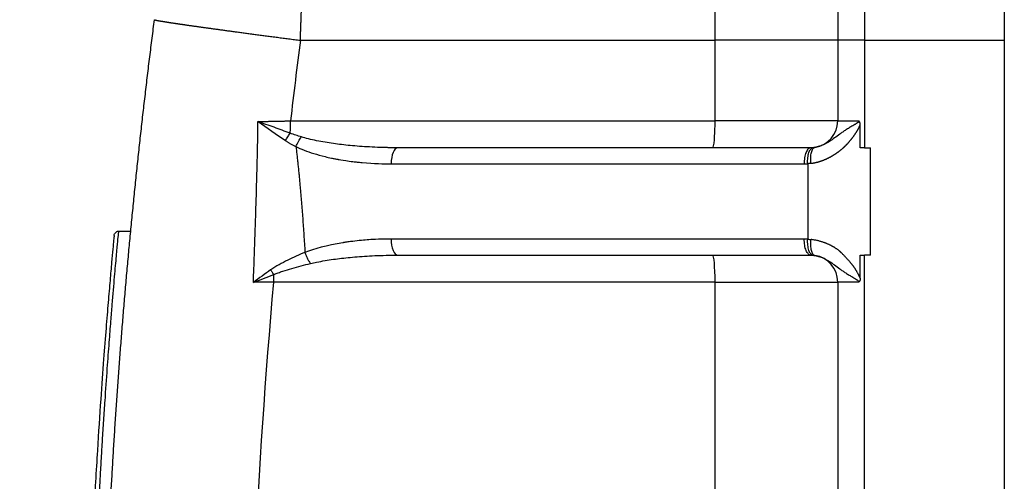
# Model space of a CAD drawing. Units: millimetres. Extents: x 1395 to 1989, y 456 to 876.
# Drawn here: x 1653 to 1672, y 792 to 801 of the extents above; entities that cross this region are included whole.
import ezdxf

# ---------------------------------------------------------------- set-up
doc = ezdxf.new("R2010")
doc.units = ezdxf.units.MM
doc.header["$LTSCALE"] = 65.395
doc.layers.get('0').update_dxf_attribs({"linetype": 'CONTINUOUS', "lineweight": 30})
doc.layers.add('Dim', color=3, linetype='CONTINUOUS', lineweight=15)

msp = doc.modelspace()

# ---------------------------------------------------------------- linework, layer by layer
at = {"linetype": 'Continuous', "lineweight": 25}
for p, q in [((1668.918, 808.685), (1668.918, 800.685)), ((1671.518, 808.685), (1671.518, 800.685)), ((1668.418, 808.185), (1668.418, 800.685)), ((1666.135, 800.685), (1666.135, 805.485)), ((1668.418, 800.685), (1666.135, 800.685)), ((1666.135, 799.185), (1666.135, 800.685)), ((1668.918, 800.685), (1668.418, 800.685)), ((1668.418, 800.685), (1668.418, 799.185)), ((1668.918, 800.685), (1671.518, 800.685)), ((1668.918, 800.685), (1668.918, 798.685)), ((1671.518, 800.685), (1671.518, 770.685)), ((1658.236, 799.185), (1666.135, 799.185)), ((1668.418, 799.185), (1666.135, 799.185)), ((1668.418, 799.185), (1668.809, 799.185)), ((1668.837, 798.685), (1668.837, 799.112)), ((1667.918, 798.685), (1660.232, 798.685)), ((1669.029, 796.685), (1669.029, 798.685)), ((1660.109, 798.385), (1667.794, 798.385)), ((1667.86, 798.387), (1667.86, 796.982)), ((1655.263, 797.126), (1655.035, 797.126)), ((1660.232, 796.685), (1667.918, 796.685)), ((1668.837, 796.257), (1668.837, 796.685)), ((1666.135, 796.185), (1668.418, 796.185)), ((1666.135, 791.804), (1666.135, 796.185)), ((1668.418, 796.185), (1668.418, 788.085)), ((1668.809, 796.185), (1668.418, 796.185))]:
    msp.add_line(p, q, dxfattribs=at)
for centre, start, end in [((1667.918, 799.185, 0), 278.7724, 0), ((1667.918, 796.185, 0), 360, 81.2276)]:
    msp.add_arc(centre, 0.5, start, end, dxfattribs=at)
for centre, major_axis, ratio, start_param, end_param in [((1666.092, 799.185), (0, -0.5), 0.087156, 0, 1.570798), ((1660.232, 798.385), (0, 0.3), 0.410517, 0, 1.570796), ((1660.232, 796.985), (0, 0.3), 0.410517, 1.570796, 3.141593), ((1666.092, 796.185), (0, 0.5), 0.087156, 4.712389, 6.283185)]:
    msp.add_ellipse(centre, major_axis=major_axis, ratio=ratio, start_param=start_param, end_param=end_param, dxfattribs=at)
for points, knots in [([(1658.42, 800.685), (1658.42, 800.695), (1658.421, 800.717), (1658.422, 800.749), (1658.423, 800.781), (1658.424, 800.813), (1658.425, 800.844), (1658.426, 800.876), (1658.428, 800.907), (1658.429, 800.937), (1658.43, 800.968), (1658.431, 800.998), (1658.432, 801.028), (1658.433, 801.058), (1658.434, 801.087), (1658.435, 801.117), (1658.436, 801.146), (1658.437, 801.174), (1658.438, 801.203), (1658.439, 801.231), (1658.44, 801.259), (1658.441, 801.287), (1658.442, 801.314), (1658.443, 801.341), (1658.444, 801.368), (1658.445, 801.395), (1658.446, 801.421), (1658.447, 801.447), (1658.448, 801.473), (1658.449, 801.499), (1658.449, 801.524), (1658.45, 801.549), (1658.451, 801.574), (1658.452, 801.598), (1658.453, 801.623), (1658.454, 801.647), (1658.455, 801.67), (1658.455, 801.694), (1658.456, 801.717), (1658.457, 801.74), (1658.458, 801.763), (1658.459, 801.785), (1658.459, 801.807), (1658.46, 801.829), (1658.461, 801.851), (1658.462, 801.872), (1658.462, 801.893), (1658.463, 801.914), (1658.464, 801.935), (1658.464, 801.955), (1658.465, 801.975), (1658.466, 801.995), (1658.466, 802.015), (1658.467, 802.034), (1658.468, 802.053), (1658.468, 802.072), (1658.469, 802.09), (1658.469, 802.109), (1658.47, 802.127), (1658.471, 802.145), (1658.471, 802.162), (1658.472, 802.179), (1658.472, 802.196), (1658.473, 802.213), (1658.473, 802.23), (1658.474, 802.246), (1658.475, 802.262), (1658.475, 802.278), (1658.476, 802.293), (1658.476, 802.309), (1658.477, 802.324), (1658.477, 802.339), (1658.477, 802.353), (1658.478, 802.368), (1658.478, 802.382), (1658.479, 802.396), (1658.479, 802.409), (1658.48, 802.423), (1658.48, 802.436), (1658.481, 802.449), (1658.481, 802.461), (1658.481, 802.474), (1658.482, 802.486), (1658.482, 802.498), (1658.483, 802.51), (1658.483, 802.521), (1658.483, 802.533), (1658.484, 802.544), (1658.484, 802.555), (1658.484, 802.565), (1658.485, 802.576), (1658.485, 802.586), (1658.485, 802.596), (1658.486, 802.606), (1658.486, 802.615), (1658.486, 802.624), (1658.487, 802.634), (1658.489, 802.71), (1658.494, 802.849), (1658.501, 803.044), (1658.508, 803.228), (1658.514, 803.4), (1658.52, 803.561), (1658.525, 803.71), (1658.53, 803.848), (1658.534, 803.946), (1658.537, 804.009), (1658.538, 804.043), (1658.539, 804.076), (1658.541, 804.108), (1658.542, 804.14), (1658.543, 804.171), (1658.544, 804.202), (1658.546, 804.232), (1658.547, 804.261), (1658.548, 804.289), (1658.55, 804.317), (1658.551, 804.345), (1658.552, 804.371), (1658.553, 804.397), (1658.554, 804.423), (1658.555, 804.447), (1658.556, 804.471), (1658.558, 804.494), (1658.559, 804.516), (1658.56, 804.538), (1658.561, 804.559), (1658.562, 804.579), (1658.562, 804.599), (1658.563, 804.617), (1658.564, 804.635), (1658.565, 804.652), (1658.566, 804.669), (1658.567, 804.684), (1658.567, 804.699), (1658.568, 804.713), (1658.569, 804.726), (1658.569, 804.739), (1658.57, 804.75), (1658.571, 804.761), (1658.571, 804.771), (1658.572, 804.78), (1658.572, 804.788), (1658.572, 804.796), (1658.573, 804.802), (1658.573, 804.808), (1658.573, 804.813), (1658.573, 804.817), (1658.574, 804.82), (1658.574, 804.822), (1658.574, 804.824), (1658.574, 804.824), (1658.574, 804.824)], [0, 0, 0, 0, 0.005001, 0.009966, 0.014895, 0.019786, 0.024642, 0.02946, 0.034242, 0.038988, 0.043697, 0.048369, 0.053005, 0.057604, 0.062167, 0.066693, 0.071183, 0.075636, 0.080052, 0.084433, 0.088776, 0.093083, 0.097354, 0.101588, 0.105785, 0.109946, 0.114071, 0.118159, 0.122211, 0.126226, 0.130205, 0.134147, 0.138053, 0.141922, 0.145755, 0.149551, 0.153311, 0.157035, 0.160722, 0.164373, 0.167987, 0.171565, 0.175107, 0.178612, 0.18208, 0.185513, 0.188909, 0.192268, 0.195592, 0.198878, 0.202129, 0.205343, 0.208521, 0.211662, 0.214768, 0.217836, 0.220869, 0.223865, 0.226825, 0.229749, 0.232636, 0.235487, 0.238302, 0.24108, 0.243822, 0.246528, 0.249198, 0.251831, 0.254428, 0.256989, 0.259513, 0.262002, 0.264454, 0.26687, 0.269249, 0.271593, 0.2739, 0.276171, 0.278406, 0.280604, 0.282767, 0.284893, 0.286983, 0.289036, 0.291054, 0.293036, 0.294981, 0.29689, 0.298763, 0.3006, 0.3024, 0.304165, 0.305893, 0.307585, 0.309241, 0.310861, 0.312445, 0.313993, 0.350637, 0.386501, 0.421586, 0.455895, 0.48943, 0.522193, 0.554187, 0.585414, 0.59417, 0.602936, 0.611714, 0.620503, 0.629302, 0.638113, 0.646935, 0.655768, 0.664612, 0.673467, 0.682333, 0.69121, 0.700099, 0.708999, 0.71791, 0.726833, 0.735767, 0.744713, 0.75367, 0.762638, 0.771618, 0.78061, 0.789613, 0.798629, 0.807655, 0.816694, 0.825744, 0.834806, 0.84388, 0.852966, 0.862064, 0.871174, 0.880296, 0.88943, 0.898577, 0.907735, 0.916906, 0.926089, 0.935284, 0.944492, 0.953712, 0.962944, 0.972189, 0.981447, 0.990717, 1, 1, 1, 1]), ([(1655.706, 770.301), (1655.698, 770.358), (1655.684, 770.474), (1655.662, 770.647), (1655.64, 770.82), (1655.619, 770.993), (1655.597, 771.166), (1655.576, 771.339), (1655.556, 771.512), (1655.535, 771.685), (1655.515, 771.858), (1655.495, 772.031), (1655.476, 772.204), (1655.456, 772.378), (1655.437, 772.551), (1655.418, 772.724), (1655.399, 772.897), (1655.381, 773.071), (1655.363, 773.244), (1655.345, 773.417), (1655.327, 773.591), (1655.31, 773.764), (1655.293, 773.938), (1655.276, 774.111), (1655.259, 774.285), (1655.243, 774.458), (1655.227, 774.632), (1655.211, 774.805), (1655.195, 774.979), (1655.18, 775.153), (1655.165, 775.326), (1655.15, 775.5), (1655.135, 775.674), (1655.121, 775.847), (1655.106, 776.021), (1655.093, 776.195), (1655.079, 776.369), (1655.066, 776.542), (1655.052, 776.716), (1655.04, 776.89), (1655.027, 777.064), (1655.015, 777.238), (1655.002, 777.412), (1654.991, 777.586), (1654.979, 777.759), (1654.968, 777.933), (1654.956, 778.107), (1654.946, 778.281), (1654.935, 778.455), (1654.925, 778.629), (1654.915, 778.803), (1654.905, 778.977), (1654.895, 779.151), (1654.886, 779.325), (1654.877, 779.5), (1654.868, 779.674), (1654.859, 779.848), (1654.851, 780.022), (1654.843, 780.196), (1654.835, 780.37), (1654.827, 780.544), (1654.82, 780.718), (1654.813, 780.893), (1654.806, 781.067), (1654.8, 781.241), (1654.793, 781.415), (1654.787, 781.589), (1654.781, 781.763), (1654.776, 781.938), (1654.771, 782.112), (1654.766, 782.286), (1654.761, 782.46), (1654.756, 782.635), (1654.752, 782.809), (1654.748, 782.983), (1654.744, 783.157), (1654.741, 783.332), (1654.737, 783.506), (1654.734, 783.68), (1654.731, 783.855), (1654.729, 784.029), (1654.727, 784.203), (1654.725, 784.377), (1654.723, 784.552), (1654.721, 784.726), (1654.72, 784.9), (1654.719, 785.075), (1654.718, 785.249), (1654.718, 785.423), (1654.718, 785.598), (1654.718, 785.772), (1654.718, 785.946), (1654.718, 786.12), (1654.719, 786.295), (1654.72, 786.469), (1654.721, 786.643), (1654.723, 786.818), (1654.725, 786.992), (1654.727, 787.166), (1654.729, 787.341), (1654.731, 787.515), (1654.734, 787.689), (1654.737, 787.863), (1654.741, 788.038), (1654.744, 788.212), (1654.748, 788.386), (1654.752, 788.56), (1654.756, 788.735), (1654.761, 788.909), (1654.766, 789.083), (1654.771, 789.257), (1654.776, 789.432), (1654.781, 789.606), (1654.787, 789.78), (1654.793, 789.954), (1654.8, 790.128), (1654.806, 790.303), (1654.813, 790.477), (1654.82, 790.651), (1654.827, 790.825), (1654.835, 790.999), (1654.843, 791.173), (1654.851, 791.348), (1654.859, 791.522), (1654.868, 791.696), (1654.877, 791.87), (1654.886, 792.044), (1654.895, 792.218), (1654.905, 792.392), (1654.915, 792.566), (1654.925, 792.74), (1654.935, 792.914), (1654.946, 793.088), (1654.956, 793.262), (1654.968, 793.436), (1654.979, 793.61), (1654.991, 793.784), (1655.002, 793.958), (1655.015, 794.132), (1655.027, 794.305), (1655.04, 794.479), (1655.052, 794.653), (1655.066, 794.827), (1655.079, 795.001), (1655.093, 795.175), (1655.106, 795.348), (1655.121, 795.522), (1655.135, 795.696), (1655.15, 795.869), (1655.165, 796.043), (1655.18, 796.217), (1655.195, 796.39), (1655.211, 796.564), (1655.227, 796.738), (1655.243, 796.911), (1655.259, 797.085), (1655.276, 797.258), (1655.293, 797.432), (1655.31, 797.605), (1655.327, 797.779), (1655.345, 797.952), (1655.363, 798.125), (1655.381, 798.299), (1655.399, 798.472), (1655.418, 798.645), (1655.437, 798.819), (1655.456, 798.992), (1655.476, 799.165), (1655.495, 799.338), (1655.515, 799.511), (1655.535, 799.685), (1655.556, 799.858), (1655.576, 800.031), (1655.597, 800.204), (1655.619, 800.377), (1655.64, 800.55), (1655.662, 800.723), (1655.684, 800.896), (1655.698, 801.011), (1655.706, 801.069)], [0, 0, 0, 0, 0.00565, 0.0113, 0.01695, 0.0226, 0.02825, 0.0339, 0.039549, 0.045199, 0.050849, 0.056499, 0.062149, 0.067799, 0.073449, 0.079098, 0.084748, 0.090398, 0.096048, 0.101698, 0.107348, 0.112997, 0.118647, 0.124297, 0.129947, 0.135597, 0.141246, 0.146896, 0.152546, 0.158196, 0.163845, 0.169495, 0.175145, 0.180795, 0.186444, 0.192094, 0.197744, 0.203394, 0.209043, 0.214693, 0.220343, 0.225992, 0.231642, 0.237292, 0.242942, 0.248591, 0.254241, 0.259891, 0.26554, 0.27119, 0.27684, 0.282489, 0.288139, 0.293789, 0.299438, 0.305088, 0.310738, 0.316387, 0.322037, 0.327687, 0.333336, 0.338986, 0.344635, 0.350285, 0.355935, 0.361584, 0.367234, 0.372884, 0.378533, 0.384183, 0.389833, 0.395482, 0.401132, 0.406781, 0.412431, 0.418081, 0.42373, 0.42938, 0.435029, 0.440679, 0.446329, 0.451978, 0.457628, 0.463277, 0.468927, 0.474577, 0.480226, 0.485876, 0.491526, 0.497175, 0.502825, 0.508474, 0.514124, 0.519774, 0.525423, 0.531073, 0.536722, 0.542372, 0.548022, 0.553671, 0.559321, 0.56497, 0.57062, 0.57627, 0.581919, 0.587569, 0.593218, 0.598868, 0.604518, 0.610167, 0.615817, 0.621467, 0.627116, 0.632766, 0.638415, 0.644065, 0.649715, 0.655364, 0.661014, 0.666664, 0.672313, 0.677963, 0.683613, 0.689262, 0.694912, 0.700562, 0.706211, 0.711861, 0.717511, 0.72316, 0.72881, 0.73446, 0.740109, 0.745759, 0.751409, 0.757058, 0.762708, 0.768358, 0.774007, 0.779657, 0.785307, 0.790957, 0.796606, 0.802256, 0.807906, 0.813555, 0.819205, 0.824855, 0.830505, 0.836154, 0.841804, 0.847454, 0.853104, 0.858754, 0.864403, 0.870053, 0.875703, 0.881353, 0.887003, 0.892652, 0.898302, 0.903952, 0.909602, 0.915252, 0.920901, 0.926551, 0.932201, 0.937851, 0.943501, 0.949151, 0.954801, 0.960451, 0.9661, 0.97175, 0.9774, 0.98305, 0.9887, 0.99435, 1, 1, 1, 1]), ([(1655.705, 801.069), (1655.705, 801.069), (1655.705, 801.068), (1655.706, 801.068), (1655.706, 801.068), (1655.706, 801.068), (1655.706, 801.068), (1655.706, 801.068), (1655.707, 801.067), (1655.707, 801.067), (1655.708, 801.067), (1655.708, 801.067), (1655.709, 801.066), (1655.71, 801.066), (1655.71, 801.066), (1655.711, 801.065), (1655.713, 801.065), (1655.714, 801.065), (1655.715, 801.064), (1655.716, 801.064), (1655.718, 801.064), (1655.72, 801.063), (1655.722, 801.063), (1655.724, 801.062), (1655.726, 801.062), (1655.728, 801.061), (1655.731, 801.06), (1655.733, 801.06), (1655.736, 801.059), (1655.739, 801.059), (1655.742, 801.058), (1655.746, 801.057), (1655.749, 801.056), (1655.753, 801.056), (1655.757, 801.055), (1655.761, 801.054), (1655.766, 801.053), (1655.771, 801.052), (1655.776, 801.051), (1655.781, 801.05), (1655.786, 801.049), (1655.792, 801.048), (1655.798, 801.047), (1655.805, 801.046), (1655.811, 801.045), (1655.818, 801.044), (1655.826, 801.043), (1655.833, 801.041), (1655.841, 801.04), (1655.849, 801.039), (1655.858, 801.037), (1655.867, 801.036), (1655.876, 801.034), (1655.886, 801.033), (1655.896, 801.031), (1655.907, 801.029), (1655.917, 801.027), (1655.929, 801.026), (1655.94, 801.024), (1655.952, 801.022), (1655.965, 801.02), (1655.978, 801.018), (1655.991, 801.016), (1656.005, 801.014), (1656.019, 801.012), (1656.034, 801.009), (1656.049, 801.007), (1656.065, 801.005), (1656.081, 801.002), (1656.098, 801), (1656.115, 800.997), (1656.133, 800.995), (1656.151, 800.992), (1656.17, 800.989), (1656.189, 800.986), (1656.209, 800.984), (1656.229, 800.981), (1656.25, 800.978), (1656.272, 800.974), (1656.294, 800.971), (1656.316, 800.968), (1656.34, 800.965), (1656.363, 800.961), (1656.388, 800.958), (1656.413, 800.954), (1656.439, 800.951), (1656.465, 800.947), (1656.492, 800.943), (1656.519, 800.939), (1656.547, 800.935), (1656.576, 800.931), (1656.605, 800.927), (1656.635, 800.923), (1656.666, 800.919), (1656.697, 800.914), (1656.729, 800.91), (1656.762, 800.906), (1656.795, 800.901), (1656.829, 800.896), (1656.864, 800.892), (1656.899, 800.887), (1656.935, 800.882), (1656.972, 800.877), (1657.009, 800.872), (1657.047, 800.867), (1657.086, 800.861), (1657.125, 800.856), (1657.165, 800.851), (1657.205, 800.845), (1657.247, 800.84), (1657.289, 800.834), (1657.331, 800.828), (1657.374, 800.822), (1657.418, 800.817), (1657.463, 800.811), (1657.508, 800.805), (1657.554, 800.798), (1657.6, 800.792), (1657.647, 800.786), (1657.695, 800.78), (1657.743, 800.773), (1657.792, 800.767), (1657.841, 800.76), (1657.891, 800.754), (1657.942, 800.747), (1657.993, 800.74), (1658.044, 800.734), (1658.097, 800.727), (1658.149, 800.72), (1658.202, 800.713), (1658.256, 800.706), (1658.31, 800.699), (1658.365, 800.692), (1658.401, 800.687), (1658.42, 800.685)], [0, 0, 0, 0, 0.00263, 0.005336, 0.008117, 0.010974, 0.013906, 0.016914, 0.019997, 0.023156, 0.026391, 0.0297, 0.033086, 0.036546, 0.040083, 0.043695, 0.047382, 0.051145, 0.054983, 0.058897, 0.062886, 0.066951, 0.071091, 0.075307, 0.079599, 0.083965, 0.088408, 0.092926, 0.097519, 0.102188, 0.106932, 0.111752, 0.116648, 0.121618, 0.126665, 0.131787, 0.136984, 0.142257, 0.147605, 0.153029, 0.158529, 0.164104, 0.169754, 0.17548, 0.181282, 0.187158, 0.193111, 0.199139, 0.205242, 0.211421, 0.217676, 0.224006, 0.230411, 0.236892, 0.243449, 0.250081, 0.256788, 0.263571, 0.27043, 0.277364, 0.284373, 0.291458, 0.298619, 0.305855, 0.313166, 0.320553, 0.328016, 0.335554, 0.343167, 0.350856, 0.358621, 0.366461, 0.374377, 0.382368, 0.390434, 0.398576, 0.406794, 0.415087, 0.423455, 0.4319, 0.440419, 0.449014, 0.457685, 0.466431, 0.475252, 0.48415, 0.493122, 0.50217, 0.511294, 0.520493, 0.529768, 0.539118, 0.548543, 0.558044, 0.567621, 0.577273, 0.587001, 0.596804, 0.606682, 0.616637, 0.626666, 0.636771, 0.646952, 0.657208, 0.66754, 0.677947, 0.68843, 0.698988, 0.709621, 0.72033, 0.731115, 0.741975, 0.752911, 0.763922, 0.775009, 0.786171, 0.797408, 0.808722, 0.82011, 0.831574, 0.843114, 0.854729, 0.86642, 0.878186, 0.890028, 0.901945, 0.913937, 0.926006, 0.938149, 0.950368, 0.962663, 0.975033, 0.987479, 1, 1, 1, 1]), ([(1658.42, 800.685), (1658.42, 800.685), (1658.42, 800.685), (1658.356, 800.192), (1658.295, 799.692), (1658.236, 799.185)], [0, 0, 0, 0, 0.000001, 0.000001, 1, 1, 1, 1]), ([(1657.546, 796.179), (1657.549, 796.265), (1657.555, 796.435), (1657.564, 796.687), (1657.572, 796.931), (1657.581, 797.169), (1657.588, 797.4), (1657.596, 797.624), (1657.602, 797.842), (1657.608, 798.052), (1657.614, 798.256), (1657.619, 798.452), (1657.623, 798.642), (1657.626, 798.825), (1657.629, 799.001), (1657.63, 799.117), (1657.631, 799.173)], [0, 0, 0, 0, 0.08634, 0.170385, 0.252134, 0.331588, 0.408747, 0.483612, 0.556182, 0.626459, 0.694443, 0.760135, 0.823536, 0.884646, 0.943467, 1, 1, 1, 1]), ([(1658.231, 798.953), (1658.131, 798.991), (1658.03, 799.029), (1657.83, 799.102), (1657.73, 799.137), (1657.632, 799.173)], [0, 0, 0, 0, 0.5, 0.5, 1, 1, 1, 1]), ([(1658.231, 798.954), (1658.233, 798.99), (1658.234, 799.027), (1658.236, 799.105), (1658.236, 799.145), (1658.236, 799.185)], [0, 0, 0, 0, 0.5, 0.5, 1, 1, 1, 1]), ([(1668.809, 799.185), (1668.809, 799.175), (1668.804, 799.166), (1668.789, 799.149), (1668.778, 799.142), (1668.761, 799.132), (1668.755, 799.128), (1668.744, 799.121), (1668.726, 799.111), (1668.709, 799.101), (1668.676, 799.081), (1668.653, 799.068), (1668.61, 799.042), (1668.589, 799.029), (1668.549, 799.003), (1668.529, 798.99), (1668.492, 798.964), (1668.474, 798.952), (1668.423, 798.914), (1668.391, 798.89), (1668.328, 798.844), (1668.298, 798.823), (1668.237, 798.784), (1668.207, 798.766), (1668.146, 798.736), (1668.116, 798.723), (1668.055, 798.703), (1668.024, 798.695), (1667.994, 798.691)], [0, 0, 0, 0, 0.03125, 0.03125, 0.0625, 0.0625, 0.078125, 0.078125, 0.09375, 0.125, 0.125, 0.1875, 0.1875, 0.25, 0.25, 0.3125, 0.3125, 0.375, 0.375, 0.5, 0.5, 0.625, 0.625, 0.75, 0.75, 0.875, 0.875, 1, 1, 1, 1]), ([(1668.837, 799.112), (1668.837, 799.119), (1668.836, 799.131), (1668.833, 799.144), (1668.829, 799.157), (1668.826, 799.164), (1668.819, 799.175), (1668.815, 799.18), (1668.809, 799.185)], [0, 0, 0, 0, 0.25, 0.5, 0.5, 0.75, 0.75, 1, 1, 1, 1]), ([(1658.143, 798.818), (1658.156, 798.842), (1658.17, 798.865), (1658.2, 798.911), (1658.215, 798.933), (1658.231, 798.953)], [0, 0, 0, 0, 0.5, 0.5, 1, 1, 1, 1]), ([(1667.923, 798.394), (1667.928, 798.395), (1667.937, 798.396), (1667.951, 798.398), (1667.965, 798.401), (1667.978, 798.403), (1667.992, 798.406), (1668.005, 798.409), (1668.019, 798.412), (1668.032, 798.415), (1668.045, 798.419), (1668.058, 798.423), (1668.071, 798.426), (1668.083, 798.43), (1668.096, 798.434), (1668.108, 798.438), (1668.121, 798.442), (1668.133, 798.447), (1668.145, 798.451), (1668.157, 798.456), (1668.168, 798.461), (1668.18, 798.465), (1668.191, 798.47), (1668.202, 798.475), (1668.213, 798.48), (1668.224, 798.485), (1668.235, 798.49), (1668.246, 798.496), (1668.256, 798.501), (1668.267, 798.506), (1668.277, 798.512), (1668.287, 798.517), (1668.297, 798.523), (1668.306, 798.528), (1668.316, 798.534), (1668.325, 798.539), (1668.335, 798.545), (1668.344, 798.55), (1668.353, 798.556), (1668.362, 798.562), (1668.371, 798.568), (1668.379, 798.573), (1668.388, 798.579), (1668.396, 798.585), (1668.404, 798.59), (1668.412, 798.596), (1668.42, 798.602), (1668.428, 798.607), (1668.435, 798.613), (1668.443, 798.619), (1668.45, 798.624), (1668.458, 798.63), (1668.465, 798.636), (1668.472, 798.641), (1668.479, 798.647), (1668.485, 798.652), (1668.492, 798.658), (1668.498, 798.663), (1668.505, 798.669), (1668.511, 798.674), (1668.517, 798.68), (1668.523, 798.685), (1668.529, 798.69), (1668.535, 798.696), (1668.541, 798.701), (1668.546, 798.706), (1668.551, 798.711), (1668.557, 798.716), (1668.562, 798.721), (1668.567, 798.726), (1668.572, 798.731), (1668.577, 798.736), (1668.582, 798.741), (1668.586, 798.746), (1668.591, 798.751), (1668.595, 798.756), (1668.602, 798.763), (1668.61, 798.772), (1668.62, 798.784), (1668.63, 798.795), (1668.64, 798.807), (1668.65, 798.818), (1668.659, 798.829), (1668.668, 798.841), (1668.677, 798.852), (1668.686, 798.863), (1668.694, 798.874), (1668.703, 798.885), (1668.711, 798.896), (1668.719, 798.907), (1668.726, 798.918), (1668.734, 798.929), (1668.741, 798.939), (1668.748, 798.95), (1668.755, 798.96), (1668.762, 798.971), (1668.769, 798.981), (1668.775, 798.991), (1668.782, 799.002), (1668.788, 799.012), (1668.794, 799.022), (1668.799, 799.032), (1668.804, 799.043), (1668.809, 799.053), (1668.814, 799.063), (1668.819, 799.073), (1668.824, 799.083), (1668.828, 799.093), (1668.833, 799.102), (1668.836, 799.109), (1668.837, 799.112)], [0, 0, 0, 0, 0.012393, 0.024688, 0.036885, 0.048983, 0.060981, 0.072881, 0.084681, 0.096381, 0.107981, 0.119481, 0.130881, 0.142181, 0.15338, 0.164478, 0.175476, 0.186373, 0.19717, 0.207865, 0.21846, 0.228953, 0.239345, 0.249635, 0.259825, 0.269913, 0.2799, 0.289786, 0.299572, 0.309257, 0.318841, 0.328326, 0.33771, 0.346995, 0.35618, 0.365265, 0.374251, 0.383137, 0.391924, 0.400612, 0.409201, 0.417692, 0.426085, 0.434379, 0.442576, 0.450675, 0.458677, 0.466582, 0.474389, 0.4821, 0.489715, 0.497233, 0.504655, 0.511981, 0.519211, 0.526346, 0.533386, 0.54033, 0.54718, 0.553935, 0.560596, 0.567162, 0.573635, 0.580014, 0.586299, 0.592492, 0.598591, 0.604597, 0.610511, 0.616333, 0.622062, 0.627699, 0.633244, 0.638698, 0.644061, 0.649333, 0.654514, 0.667213, 0.679758, 0.692147, 0.704382, 0.716464, 0.728393, 0.74017, 0.751798, 0.763277, 0.77461, 0.785799, 0.796845, 0.807751, 0.818518, 0.829149, 0.839642, 0.849999, 0.86022, 0.870305, 0.880255, 0.890079, 0.899789, 0.909395, 0.918905, 0.928324, 0.937653, 0.946888, 0.95602, 0.965037, 0.973932, 0.982694, 0.991349, 1, 1, 1, 1]), ([(1658.142, 798.818), (1658.148, 798.814), (1658.16, 798.806), (1658.179, 798.795), (1658.198, 798.783), (1658.217, 798.771), (1658.238, 798.759), (1658.261, 798.746), (1658.286, 798.732), (1658.307, 798.721), (1658.324, 798.712), (1658.332, 798.707), (1658.336, 798.705)], [0, 0, 0, 0, 0.095418, 0.192501, 0.291259, 0.391701, 0.493837, 0.619781, 0.74693, 0.873662, 0.936823, 1, 1, 1, 1]), ([(1658.336, 798.705), (1658.35, 798.738), (1658.366, 798.77), (1658.401, 798.832), (1658.42, 798.86), (1658.439, 798.885)], [0, 0, 0, 0, 0.5, 0.5, 1, 1, 1, 1]), ([(1660.232, 798.685), (1660.195, 798.685), (1660.086, 798.685), (1659.911, 798.689), (1659.711, 798.698), (1659.524, 798.71), (1659.351, 798.724), (1659.189, 798.742), (1659.033, 798.762), (1658.878, 798.786), (1658.722, 798.814), (1658.576, 798.847), (1658.482, 798.872), (1658.439, 798.885)], [0, 0, 0, 0, 0.061213, 0.179217, 0.28848, 0.390931, 0.487614, 0.57574, 0.660386, 0.747817, 0.836156, 0.923756, 1, 1, 1, 1]), ([(1658.337, 798.705), (1658.428, 798.661), (1658.539, 798.617), (1658.735, 798.557), (1658.806, 798.537), (1658.919, 798.51), (1658.958, 798.501), (1659.018, 798.488), (1659.049, 798.482), (1659.085, 798.475), (1659.103, 798.472), (1659.111, 798.47), (1659.117, 798.469), (1659.121, 798.469), (1659.145, 798.464), (1659.193, 798.456), (1659.305, 798.439), (1659.349, 798.433), (1659.424, 798.424), (1659.464, 798.419), (1659.508, 798.415), (1659.538, 798.412), (1659.556, 798.41), (1659.792, 798.389), (1659.972, 798.385), (1660.109, 798.385)], [0, 0, 0, 0, 0.25, 0.25, 0.375, 0.375, 0.4375, 0.4375, 0.46875, 0.484375, 0.492188, 0.496094, 0.496094, 0.5, 0.5, 0.625, 0.625, 0.6875, 0.6875, 0.71875, 0.734375, 0.734375, 0.75, 0.75, 1, 1, 1, 1]), ([(1667.918, 798.684), (1667.901, 798.684), (1667.884, 798.677), (1667.853, 798.647), (1667.84, 798.624), (1667.817, 798.569), (1667.808, 798.536), (1667.797, 798.463), (1667.794, 798.424), (1667.794, 798.385)], [0, 0, 0, 0, 0.25, 0.25, 0.5, 0.5, 0.75, 0.75, 1, 1, 1, 1]), ([(1667.86, 798.387), (1667.857, 798.426), (1667.858, 798.464), (1667.866, 798.535), (1667.873, 798.568), (1667.891, 798.623), (1667.903, 798.645), (1667.929, 798.676), (1667.943, 798.685), (1667.958, 798.686)], [0, 0, 0, 0, 0.25, 0.25, 0.5, 0.5, 0.75, 0.75, 1, 1, 1, 1]), ([(1667.923, 798.394), (1667.918, 798.431), (1667.916, 798.469), (1667.918, 798.538), (1667.922, 798.571), (1667.936, 798.625), (1667.945, 798.647), (1667.967, 798.679), (1667.98, 798.688), (1667.994, 798.69)], [0, 0, 0, 0, 0.25, 0.25, 0.5, 0.5, 0.75, 0.75, 1, 1, 1, 1]), ([(1655.035, 797.126), (1655.035, 797.126), (1655.031, 797.094), (1655.017, 796.945), (1654.992, 796.682), (1654.958, 796.295), (1654.922, 795.866), (1654.888, 795.443), (1654.857, 795.051), (1654.82, 794.561), (1654.791, 794.142), (1654.771, 793.85), (1654.763, 793.726), (1654.755, 793.602), (1654.747, 793.478), (1654.739, 793.355), (1654.731, 793.231), (1654.724, 793.108), (1654.717, 792.985), (1654.71, 792.863), (1654.703, 792.742), (1654.696, 792.621), (1654.689, 792.501), (1654.683, 792.381), (1654.677, 792.263), (1654.671, 792.146), (1654.665, 792.03), (1654.659, 791.915), (1654.653, 791.801), (1654.648, 791.689), (1654.642, 791.579), (1654.637, 791.469), (1654.632, 791.362), (1654.627, 791.256), (1654.622, 791.151), (1654.618, 791.048), (1654.613, 790.947), (1654.609, 790.848), (1654.605, 790.751), (1654.601, 790.656), (1654.597, 790.562), (1654.595, 790.5), (1654.594, 790.47)], [0, 0, 0, 0, 0.080803, 0.165247, 0.252838, 0.343599, 0.437507, 0.48521, 0.540118, 0.602238, 0.671576, 0.685089, 0.69841, 0.711537, 0.724471, 0.737213, 0.749762, 0.762119, 0.774284, 0.786255, 0.798033, 0.809617, 0.821006, 0.832199, 0.843197, 0.853999, 0.864604, 0.875013, 0.885224, 0.895239, 0.905056, 0.914675, 0.924097, 0.933321, 0.942347, 0.951176, 0.959807, 0.96824, 0.976476, 0.984515, 0.992356, 1, 1, 1, 1]), ([(1654.955, 797.053), (1654.956, 797.064), (1654.96, 797.079), (1654.972, 797.097), (1654.98, 797.105), (1654.984, 797.108)], [0, 0, 0, 0, 0.478816, 0.736752, 1, 1, 1, 1]), ([(1655.043, 797.126), (1655.033, 797.127), (1655.017, 797.126), (1654.998, 797.118), (1654.988, 797.112), (1654.984, 797.108)], [0, 0, 0, 0, 0.477635, 0.735806, 1, 1, 1, 1]), ([(1654.955, 797.052), (1654.955, 797.05), (1654.953, 797.038), (1654.947, 796.975), (1654.932, 796.809), (1654.909, 796.56), (1654.879, 796.227), (1654.844, 795.818), (1654.804, 795.331), (1654.757, 794.735), (1654.703, 793.984), (1654.64, 793.026), (1654.574, 791.873), (1654.534, 791.003), (1654.516, 790.553)], [0, 0, 0, 0, 0.021874, 0.10044, 0.178877, 0.25748, 0.33662, 0.414973, 0.491485, 0.572033, 0.66363, 0.767216, 0.883344, 1, 1, 1, 1]), ([(1660.109, 796.985), (1660.065, 796.985), (1659.969, 796.985), (1659.744, 796.975), (1659.656, 796.969), (1659.504, 796.955), (1659.45, 796.949), (1659.365, 796.938), (1659.321, 796.933), (1659.267, 796.925), (1659.24, 796.921), (1659.228, 796.919), (1659.22, 796.917), (1659.215, 796.917), (1658.911, 796.868), (1658.676, 796.801), (1658.505, 796.736)], [0, 0, 0, 0, 0.25, 0.25, 0.375, 0.375, 0.4375, 0.4375, 0.46875, 0.484375, 0.492187, 0.496094, 0.496094, 0.5, 0.5, 1, 1, 1, 1]), ([(1667.918, 796.685), (1667.901, 796.685), (1667.885, 796.692), (1667.856, 796.723), (1667.842, 796.745), (1667.819, 796.8), (1667.81, 796.834), (1667.798, 796.906), (1667.794, 796.945), (1667.794, 796.985)], [0, 0, 0, 0, 0.25, 0.25, 0.5, 0.5, 0.75, 0.75, 1, 1, 1, 1]), ([(1667.958, 796.683), (1667.943, 796.685), (1667.929, 796.693), (1667.903, 796.724), (1667.891, 796.747), (1667.873, 796.802), (1667.866, 796.834), (1667.858, 796.905), (1667.857, 796.944), (1667.86, 796.982)], [0, 0, 0, 0, 0.25, 0.25, 0.5, 0.5, 0.75, 0.75, 1, 1, 1, 1]), ([(1667.994, 796.679), (1667.98, 796.681), (1667.967, 796.69), (1667.945, 796.722), (1667.936, 796.744), (1667.923, 796.799), (1667.919, 796.831), (1667.916, 796.901), (1667.918, 796.938), (1667.923, 796.975)], [0, 0, 0, 0, 0.25, 0.25, 0.5, 0.5, 0.75, 0.75, 1, 1, 1, 1]), ([(1668.837, 796.257), (1668.836, 796.259), (1668.834, 796.263), (1668.832, 796.269), (1668.829, 796.275), (1668.826, 796.281), (1668.823, 796.286), (1668.82, 796.292), (1668.818, 796.298), (1668.816, 796.302), (1668.814, 796.307), (1668.811, 796.311), (1668.808, 796.318), (1668.803, 796.327), (1668.797, 796.337), (1668.789, 796.351), (1668.781, 796.367), (1668.771, 796.383), (1668.764, 796.396), (1668.758, 796.407), (1668.754, 796.414), (1668.75, 796.42), (1668.747, 796.426), (1668.744, 796.432), (1668.74, 796.439), (1668.735, 796.446), (1668.729, 796.454), (1668.723, 796.462), (1668.717, 796.471), (1668.709, 796.48), (1668.701, 796.49), (1668.693, 796.501), (1668.684, 796.512), (1668.674, 796.524), (1668.664, 796.536), (1668.653, 796.549), (1668.641, 796.563), (1668.629, 796.577), (1668.616, 796.591), (1668.6, 796.608), (1668.583, 796.627), (1668.564, 796.648), (1668.545, 796.669), (1668.525, 796.69), (1668.505, 796.71), (1668.488, 796.727), (1668.476, 796.739), (1668.466, 796.748), (1668.455, 796.757), (1668.443, 796.767), (1668.43, 796.778), (1668.416, 796.788), (1668.4, 796.8), (1668.383, 796.812), (1668.369, 796.821), (1668.358, 796.828), (1668.349, 796.834), (1668.339, 796.84), (1668.328, 796.846), (1668.317, 796.852), (1668.304, 796.859), (1668.29, 796.866), (1668.275, 796.873), (1668.259, 796.881), (1668.242, 796.888), (1668.224, 796.896), (1668.205, 796.904), (1668.185, 796.912), (1668.164, 796.92), (1668.141, 796.927), (1668.118, 796.935), (1668.093, 796.942), (1668.067, 796.949), (1668.04, 796.955), (1668.013, 796.962), (1667.984, 796.967), (1667.954, 796.972), (1667.933, 796.974), (1667.923, 796.975)], [0, 0, 0, 0, 0.005604, 0.010995, 0.016209, 0.02129, 0.026284, 0.031244, 0.036195, 0.041135, 0.043569, 0.0478, 0.053856, 0.061762, 0.07152, 0.083081, 0.100476, 0.115218, 0.127398, 0.137055, 0.144174, 0.148723, 0.153814, 0.159533, 0.165888, 0.172887, 0.180534, 0.188832, 0.197784, 0.207391, 0.217658, 0.228592, 0.240197, 0.252483, 0.265458, 0.27913, 0.293508, 0.308601, 0.324416, 0.340962, 0.363694, 0.386582, 0.409636, 0.432867, 0.456281, 0.479887, 0.489415, 0.499953, 0.511509, 0.524092, 0.53771, 0.55237, 0.56808, 0.584847, 0.602677, 0.610216, 0.618625, 0.627908, 0.638067, 0.649104, 0.661022, 0.673822, 0.687507, 0.702077, 0.717536, 0.733885, 0.751127, 0.769263, 0.788295, 0.808224, 0.829051, 0.850776, 0.8734, 0.896923, 0.921345, 0.946666, 0.972885, 1, 1, 1, 1]), ([(1658.505, 796.736), (1658.451, 796.714), (1658.398, 796.692), (1658.291, 796.643), (1658.237, 796.618), (1658.13, 796.565), (1658.077, 796.537), (1657.997, 796.493), (1657.971, 796.478), (1657.919, 796.446), (1657.892, 796.429), (1657.867, 796.412)], [0, 0, 0, 0, 0.25, 0.25, 0.5, 0.5, 0.75, 0.75, 0.875, 0.875, 1, 1, 1, 1]), ([(1658.505, 796.736), (1658.511, 796.716), (1658.519, 796.696), (1658.535, 796.656), (1658.544, 796.637), (1658.562, 796.601), (1658.571, 796.585), (1658.59, 796.555), (1658.6, 796.541), (1658.609, 796.529)], [0, 0, 0, 0, 0.25, 0.25, 0.5, 0.5, 0.75, 0.75, 1, 1, 1, 1]), ([(1658.609, 796.529), (1658.647, 796.538), (1658.736, 796.558), (1658.878, 796.584), (1659.033, 796.608), (1659.189, 796.628), (1659.351, 796.645), (1659.524, 796.66), (1659.711, 796.672), (1659.911, 796.68), (1660.086, 796.684), (1660.195, 796.685), (1660.232, 796.685)], [0, 0, 0, 0, 0.071947, 0.170011, 0.267061, 0.36101, 0.45882, 0.566128, 0.679837, 0.801106, 0.932077, 1, 1, 1, 1]), ([(1667.994, 796.679), (1668.024, 796.674), (1668.055, 796.667), (1668.116, 796.646), (1668.146, 796.634), (1668.207, 796.603), (1668.237, 796.586), (1668.298, 796.547), (1668.328, 796.525), (1668.39, 796.479), (1668.422, 796.455), (1668.474, 796.417), (1668.492, 796.405), (1668.529, 796.379), (1668.548, 796.366), (1668.588, 796.34), (1668.609, 796.327), (1668.652, 796.301), (1668.674, 796.288), (1668.708, 796.268), (1668.72, 796.261), (1668.742, 796.248), (1668.754, 796.241), (1668.77, 796.23), (1668.776, 796.227), (1668.785, 796.219), (1668.79, 796.215), (1668.802, 796.203), (1668.809, 796.194), (1668.809, 796.185)], [0, 0, 0, 0, 0.125, 0.125, 0.25, 0.25, 0.375, 0.375, 0.5, 0.5, 0.625, 0.625, 0.6875, 0.6875, 0.75, 0.75, 0.8125, 0.8125, 0.875, 0.875, 0.90625, 0.90625, 0.9375, 0.9375, 0.953125, 0.953125, 0.96875, 0.96875, 1, 1, 1, 1]), ([(1657.867, 796.412), (1657.876, 796.397), (1657.886, 796.382), (1657.905, 796.353), (1657.915, 796.339), (1657.925, 796.325)], [0, 0, 0, 0, 0.5, 0.5, 1, 1, 1, 1]), ([(1657.925, 796.325), (1657.953, 796.337), (1657.98, 796.347), (1658.036, 796.368), (1658.064, 796.377), (1658.149, 796.405), (1658.206, 796.423), (1658.321, 796.456), (1658.378, 796.472), (1658.494, 796.502), (1658.551, 796.516), (1658.609, 796.529)], [0, 0, 0, 0, 0.125, 0.125, 0.25, 0.25, 0.5, 0.5, 0.75, 0.75, 1, 1, 1, 1]), ([(1668.837, 796.257), (1668.837, 796.254), (1668.837, 796.248), (1668.836, 796.239), (1668.835, 796.231), (1668.834, 796.224), (1668.832, 796.218), (1668.831, 796.211), (1668.828, 796.205), (1668.824, 796.199), (1668.82, 796.194), (1668.815, 796.189), (1668.811, 796.186), (1668.809, 796.185)], [0, 0, 0, 0, 0.117819, 0.225935, 0.324493, 0.413681, 0.493756, 0.565072, 0.653179, 0.739265, 0.824784, 0.911217, 1, 1, 1, 1])]:
    msp.add_open_spline(points, degree=3, knots=knots, dxfattribs=at)
at = {"linetype": 'Continuous', "lineweight": 25, "extrusion": (-6e-16, 1.15559e-10, -1)}
msp.add_open_spline([(1658.42, 800.685), (1660.992, 800.685), (1663.563, 800.685), (1666.135, 800.685)], degree=3, dxfattribs=at)
at = {"linetype": 'Continuous', "lineweight": 25, "extrusion": (2.3e-14, -1.0488e-12, -1)}
msp.add_open_spline([(1657.631, 799.173), (1657.64, 799.173), (1657.658, 799.174), (1657.686, 799.174), (1657.713, 799.175), (1657.74, 799.175), (1657.767, 799.175), (1657.794, 799.176), (1657.821, 799.176), (1657.848, 799.177), (1657.875, 799.177), (1657.901, 799.178), (1657.928, 799.178), (1657.954, 799.179), (1657.98, 799.179), (1658.006, 799.18), (1658.032, 799.18), (1658.058, 799.181), (1658.084, 799.181), (1658.11, 799.182), (1658.135, 799.183), (1658.161, 799.183), (1658.186, 799.184), (1658.211, 799.184), (1658.228, 799.185), (1658.236, 799.185)], degree=3, knots=[0, 0, 0, 0, 0.046287, 0.092318, 0.138095, 0.183615, 0.228881, 0.273891, 0.318646, 0.363145, 0.407389, 0.451378, 0.495111, 0.538589, 0.581812, 0.62478, 0.667492, 0.709949, 0.75215, 0.794097, 0.835788, 0.877224, 0.918404, 0.95933, 1, 1, 1, 1], dxfattribs=at)
at = {"linetype": 'Continuous', "lineweight": 25, "extrusion": (-6.48842e-11, -9.33582e-11, -1)}
msp.add_open_spline([(1657.632, 799.173), (1657.802, 799.055), (1657.972, 798.936), (1658.143, 798.818)], degree=3, dxfattribs=at)
at = {"linetype": 'Continuous', "lineweight": 25}
for points, degree in [([(1658.439, 798.885), (1658.37, 798.908), (1658.3, 798.931), (1658.231, 798.953)], 3), ([(1658.337, 798.705), (1658.437, 797.88), (1658.505, 796.736)], 2), ([(1660.211, 798.68), (1660.002, 798.688)], 1), ([(1667.958, 798.686), (1667.945, 798.686), (1667.931, 798.685), (1667.918, 798.684)], 3), ([(1667.994, 798.69), (1667.982, 798.689), (1667.97, 798.688), (1667.958, 798.686)], 3), ([(1668.094, 798.716), (1667.971, 798.683)], 1), ([(1668.918, 798.685), (1668.891, 798.685), (1668.864, 798.685), (1668.837, 798.685)], 3), ([(1668.918, 798.685), (1669.029, 798.685)], 1), ([(1667.923, 798.394), (1667.902, 798.392), (1667.881, 798.39), (1667.86, 798.387)], 3), ([(1667.794, 798.385), (1667.816, 798.385), (1667.838, 798.386), (1667.86, 798.387)], 3), ([(1667.794, 796.985), (1665.232, 796.985), (1662.67, 796.985), (1660.109, 796.985)], 3), ([(1667.86, 796.982), (1667.838, 796.984), (1667.816, 796.985), (1667.794, 796.985)], 3), ([(1660.024, 796.682), (1660.211, 796.689)], 1), ([(1667.971, 796.686), (1668.094, 796.654)], 1), ([(1668.837, 796.685), (1668.864, 796.685), (1668.891, 796.685), (1668.918, 796.685)], 3), ([(1668.918, 788.085), (1668.918, 790.951), (1668.918, 793.818), (1668.918, 796.685)], 3), ([(1669.029, 796.685), (1668.918, 796.685)], 1), ([(1657.867, 796.412), (1657.76, 796.336), (1657.652, 796.258), (1657.546, 796.179)], 3), ([(1657.546, 796.179), (1657.672, 796.229), (1657.799, 796.277), (1657.925, 796.325)], 3), ([(1657.927, 775.185), (1657.3, 782.166), (1657.3, 789.204), (1657.927, 796.185)], 3), ([(1657.927, 796.185), (1657.799, 796.183), (1657.671, 796.181), (1657.546, 796.179)], 3), ([(1666.135, 796.185), (1663.399, 796.185), (1660.663, 796.185), (1657.927, 796.185)], 3)]:
    msp.add_open_spline(points, degree=degree, dxfattribs=at)
at = {"linetype": 'Continuous', "lineweight": 25, "extrusion": (-2.68078e-11, -2.54402e-10, -1)}
msp.add_open_spline([(1667.86, 796.982), (1667.881, 796.98), (1667.902, 796.978), (1667.923, 796.975)], degree=3, dxfattribs=at)
at = {"linetype": 'Continuous', "lineweight": 25, "extrusion": (3.4783e-12, 8.54203e-11, -1)}
msp.add_open_spline([(1667.918, 796.685), (1667.931, 796.684), (1667.945, 796.684), (1667.958, 796.683)], degree=3, dxfattribs=at)
at = {"linetype": 'Continuous', "lineweight": 25, "extrusion": (2.126e-13, 1.7538e-12, -1)}
msp.add_open_spline([(1667.958, 796.683), (1667.97, 796.682), (1667.982, 796.68), (1667.994, 796.679)], degree=3, dxfattribs=at)
at = {"linetype": 'Continuous', "lineweight": 25, "extrusion": (6.6253e-12, 8.89e-14, -1)}
msp.add_open_spline([(1657.927, 796.185), (1657.927, 796.232), (1657.927, 796.28), (1657.925, 796.325)], degree=3, dxfattribs=at)
at = {"layer": 'Dim'}
msp.add_arc((1677.749, 744.796), 69.057, 95.2789, 178.70941, dxfattribs=at)

doc.saveas('drawing.dxf')
